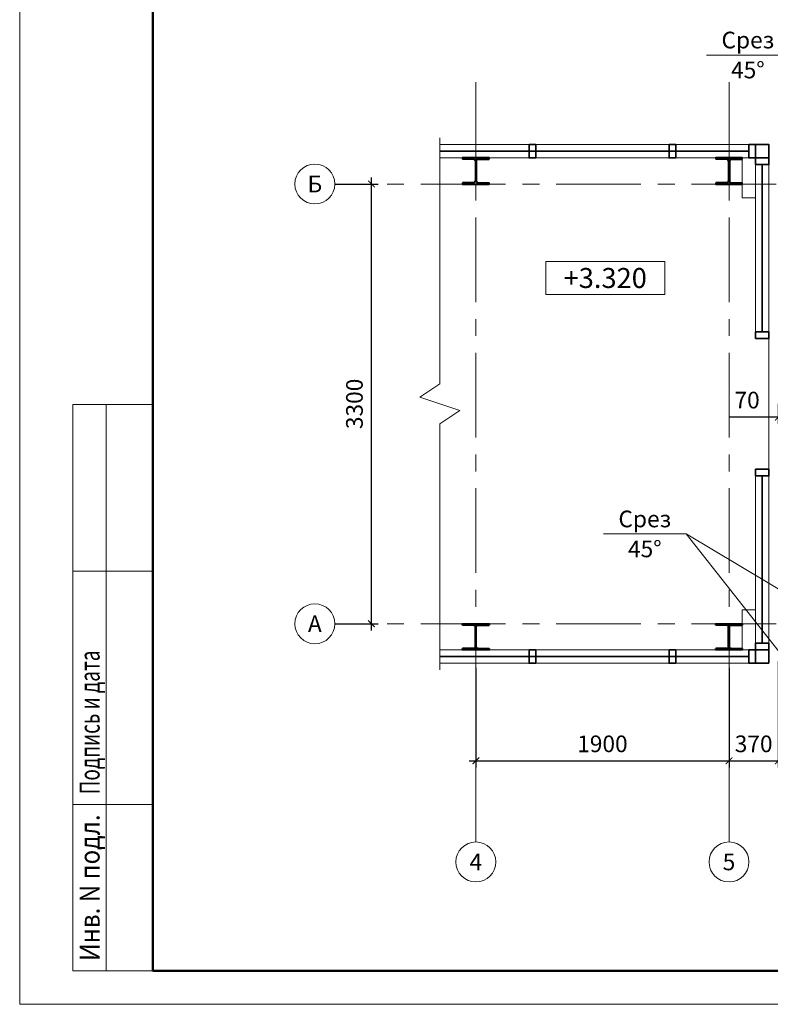
# Model space of a CAD drawing. Units: millimetres. Extents: x 404245 to 616924, y -127358 to 112067.
# Drawn here: x 491573 to 497207, y -93158 to -85770 of the extents above; entities that cross this region are included whole.
import ezdxf
from ezdxf.enums import TextEntityAlignment as Align

# ---------------------------------------------------------------- set-up
doc = ezdxf.new("R2010")
doc.units = ezdxf.units.MM
doc.header["$PDMODE"] = 64
doc.linetypes.add('CENTER', pattern=[50.8, 31.75, -6.35, 6.35, -6.35])
doc.layers.get('0').update_dxf_attribs({"lineweight": 9})
doc.layers.add('Основные', color=250, linetype='Continuous', lineweight=35)
doc.layers.add('Тонкие', color=7, linetype='Continuous', lineweight=15, true_color=0x906397)
doc.styles.add('GOST 2.304', font='CS_Gost2304.shx', dxfattribs={"width": 0.7, "oblique": 15, "height": 300})
doc.styles.add('VETAL1', font='gost.shx', dxfattribs={"oblique": 15})
doc.dimstyles.new('ISO-25 50', dxfattribs={"dimscale": 50, "dimtxt": 2.5, "dimasz": 1, "dimexe": 1, "dimexo": 0, "dimgap": 1.3, "dimtad": 1, "dimdec": 0, "dimzin": 1, "dimtxsty": 'VETAL1', "dimblk": 'ARCHTICK', "dimcen": 2.4, "dimdle": 1, "dimaunit": 1, "dimadec": 0, "dimazin": 1, "dimtfac": 1, "dimtdec": 0, "dimtmove": 0, "dimatfit": 1, "dimldrblk": 'ARCHTICK', "dimfxl": 1, "dimtolj": 1, "dimarcsym": 0})

# ---------------------------------------------------------------- blocks, each defined once
blk = doc.blocks.new('*U5')
at = {"lineweight": 40}
for p, q in [((83.2, 186), (0, 186)), ((96.2, 173), (96.2, 23)), ((102.7, 173), (102.7, 23)), ((115.7, 186), (199, 186)), ((83.2, 10), (0, 10)), ((115.7, 10), (199, 10))]:
    blk.add_line(p, q, dxfattribs=at)
for points in [[(199, 186), (199, 196), (0, 196), (0, 186)], [(0, 10), (0, 0), (199, 0), (199, 10)]]:
    blk.add_lwpolyline(points, dxfattribs=at)
for centre, start, end in [((83.2, 173), 0, 90), ((115.7, 173), 90, 180), ((83.2, 23), 270, 0), ((115.7, 23), 180, 270)]:
    blk.add_arc(centre, 13, start, end, dxfattribs=at)
blk = doc.blocks.new('_ArchTick')
at = {"color": 0, "linetype": 'ByBlock', "const_width": 0.15}
blk.add_lwpolyline([(-0.5, -0.5), (0.5, 0.5)], dxfattribs=at)
blk = doc.blocks.new('*D726')
at = {"color": 0, "lineweight": -2, "transparency": 16777216}
for p, q in [((494996.5, -90632.6), (494996.5, -91381)), ((496896.5, -90632.6), (496896.5, -91381)), ((494946.5, -91331), (496946.5, -91331))]:
    blk.add_line(p, q, dxfattribs=at)
at = {"layer": 'Defpoints', "color": 0, "lineweight": 50, "transparency": 16777216}
for p in [(494996.5, -90632.6), (496896.5, -90632.6), (496896.5, -91331)]:
    blk.add_point(p, dxfattribs=at)
at = {"color": 0, "lineweight": -2, "transparency": 16777216, "xscale": 50, "yscale": 50, "zscale": 50, "rotation": 180}
blk.add_blockref('_ArchTick', (494996.5, -91331), dxfattribs=at)
at = {"color": 0, "lineweight": -2, "transparency": 16777216, "xscale": 50, "yscale": 50, "zscale": 50}
blk.add_blockref('_ArchTick', (496896.5, -91331), dxfattribs=at)
at = {"color": 0, "transparency": 16777216, "insert": (495946.5, -91203.5), "char_height": 125, "attachment_point": 5, "style": 'VETAL1'}
blk.add_mtext('\\A1;1900', dxfattribs=at)
blk = doc.blocks.new('*D793')
at = {"color": 0, "lineweight": -2, "transparency": 16777216}
for p, q in [((494212.7, -90352.6), (494212.7, -86952.6)), ((493938.1, -87002.6), (494262.7, -87002.6)), ((493938.1, -90302.6), (494262.7, -90302.6))]:
    blk.add_line(p, q, dxfattribs=at)
at = {"layer": 'Defpoints', "color": 0, "transparency": 16777216}
for p in [(493938.1, -87002.6), (494212.7, -87002.6), (493938.1, -90302.6)]:
    blk.add_point(p, dxfattribs=at)
at = {"color": 0, "lineweight": -2, "transparency": 16777216, "xscale": 50, "yscale": 50, "zscale": 50}
for p, rotation in [((494212.7, -87002.6), 90), ((494212.7, -90302.6), 270)]:
    blk.add_blockref('_ArchTick', p, dxfattribs=dict(at, rotation=rotation))
at = {"color": 0, "transparency": 16777216, "insert": (494085.2, -88652.6), "char_height": 125, "attachment_point": 5, "rotation": 90, "style": 'VETAL1'}
blk.add_mtext('\\A1;3300', dxfattribs=at)
blk = doc.blocks.new('*D934')
at = {"color": 0, "lineweight": -2, "transparency": 16777216}
for p, q in [((496896.5, -90632.6), (496896.5, -91381)), ((497266.5, -90582.6), (497266.5, -91381)), ((496846.5, -91331), (497316.5, -91331))]:
    blk.add_line(p, q, dxfattribs=at)
at = {"layer": 'Defpoints', "color": 0, "lineweight": 50, "transparency": 16777216}
for p in [(496896.5, -90632.6), (497266.5, -90582.6), (497266.5, -91331)]:
    blk.add_point(p, dxfattribs=at)
at = {"color": 0, "lineweight": -2, "transparency": 16777216, "xscale": 50, "yscale": 50, "zscale": 50, "rotation": 180}
blk.add_blockref('_ArchTick', (496896.5, -91331), dxfattribs=at)
at = {"color": 0, "lineweight": -2, "transparency": 16777216, "xscale": 50, "yscale": 50, "zscale": 50}
blk.add_blockref('_ArchTick', (497266.5, -91331), dxfattribs=at)
at = {"color": 0, "transparency": 16777216, "insert": (497081.5, -91203.5), "char_height": 125, "attachment_point": 5, "style": 'VETAL1'}
blk.add_mtext('\\A1;370', dxfattribs=at)
blk = doc.blocks.new('*D951')
at = {"color": 0, "lineweight": -2, "transparency": 16777216}
for p, q in [((497266.5, -88652.6), (497266.5, -88801.5)), ((497336.5, -88652.6), (497336.5, -88801.5)), ((497266.5, -88751.5), (496897.9, -88751.5)), ((497336.5, -88751.5), (497266.5, -88751.5)), ((497336.5, -88751.5), (497386.5, -88751.5))]:
    blk.add_line(p, q, dxfattribs=at)
at = {"layer": 'Defpoints', "color": 0, "lineweight": 50, "transparency": 16777216}
for p in [(497266.5, -88652.6), (497336.5, -88652.6), (497266.5, -88751.5)]:
    blk.add_point(p, dxfattribs=at)
at = {"color": 0, "lineweight": -2, "transparency": 16777216, "xscale": 50, "yscale": 50, "zscale": 50}
blk.add_blockref('_ArchTick', (497266.5, -88751.5), dxfattribs=at)
at = {"color": 0, "lineweight": -2, "transparency": 16777216, "xscale": 50, "yscale": 50, "zscale": 50, "rotation": 180}
blk.add_blockref('_ArchTick', (497336.5, -88751.5), dxfattribs=at)
at = {"color": 0, "transparency": 16777216, "insert": (497032.2, -88624), "char_height": 125, "attachment_point": 5, "style": 'VETAL1'}
blk.add_mtext('\\A1;70', dxfattribs=at)
blk = doc.blocks.new('vcBlockPos')
at = {"color": 0, "linetype": 'ByBlock', "lineweight": -2, "style": 'VETAL1'}
blk.add_attdef('ПОЗИЦИЯ', text='', height=3.5, dxfattribs=at).set_placement((0, 0), align=Align.BOTTOM_CENTER)
at = {"color": 0, "linetype": 'ByBlock', "lineweight": -2, "style": 'VETAL1', "flags": 1}
blk.add_attdef('КОЛИЧЕСТВО', text='', height=3.5, dxfattribs=at).set_placement((0, 0), align=Align.RIGHT)
at = {"color": 0, "linetype": 'ByBlock', "lineweight": -2, "style": 'VETAL1'}
blk.add_attdef('НТЕКСТ', text='', height=3.5, dxfattribs=at).set_placement((0, 0), align=Align.TOP_CENTER)

msp = doc.modelspace()

# ---------------------------------------------------------------- linework, layer by layer
at = {"color": 0, "linetype": 'CENTER', "ltscale": 20}
for p, q in [((494996.5, -86237.8), (494996.5, -91939.6)), ((496896.5, -86237.8), (496896.5, -91939.6)), ((500299.1, -87002.6), (493938.1, -87002.6)), ((500299.1, -90302.6), (493938.1, -90302.6))]:
    msp.add_line(p, q, dxfattribs=at)
at = {"color": 0}
for p, q in [((492572.8, -88658), (491972.8, -88658)), ((491972.8, -92908), (491972.8, -88658)), ((492222.8, -92908), (492222.8, -88658)), ((498111.5, -90547.6), (496574.1, -89628.4)), ((492572.8, -89908), (491972.8, -89908)), ((492572.8, -91658), (491972.8, -91658)), ((492572.8, -92908), (491972.8, -92908))]:
    msp.add_line(p, q, dxfattribs=at)
msp.add_lwpolyline([(491572.8, -93158), (512572.8, -93158), (512572.8, -78308), (491572.8, -78308)], close=True, dxfattribs=at)
at = {"color": 0, "lineweight": 50}
msp.add_lwpolyline([(492572.8, -92908), (512322.8, -92908), (512322.8, -78558), (492572.8, -78558)], close=True, dxfattribs=at)
at = {"color": 0}
for points in [[(497301.5, -86757.6), (497347.6, -86034.7), (496728.6, -86034.7)], [(494726.3, -86656.6), (494726.3, -88502.6), (494576.3, -88602.6), (494876.3, -88702.6), (494726.3, -88802.6), (494726.3, -90648.6)], [(495520.5, -87582.9), (496414.4, -87582.9), (496414.4, -87832.9), (495520.5, -87832.9), (495520.5, -87582.9)], [(497301.5, -90547.6), (496574.1, -89628.4), (495955.1, -89628.4)]]:
    msp.add_lwpolyline(points, dxfattribs=at)
for centre in [(493788.1, -87002.6), (493788.1, -90302.6), (494996.5, -92089.6), (496896.5, -92089.6)]:
    msp.add_circle(centre, 150, dxfattribs=at)
at = {"layer": 'Основные', "color": 0}
for p, q in [((494726.3, -86756.6), (497046.5, -86756.6)), ((497146.5, -86857.6), (497146.5, -88112.6)), ((497146.5, -89192.6), (497146.5, -90447.6)), ((497046.5, -90548.6), (494726.3, -90548.6))]:
    msp.add_line(p, q, dxfattribs=at)
for points in [[(495446.5, -86806.6), (495446.5, -86706.6), (495396.5, -86706.6), (495396.5, -86806.6)], [(496496.5, -86806.6), (496496.5, -86706.6), (496446.5, -86706.6), (496446.5, -86806.6)], [(497096.5, -86806.6), (497096.5, -86706.6), (497046.5, -86706.6), (497046.5, -86806.6)], [(497196.5, -86806.6), (497096.5, -86806.6), (497096.5, -86706.6), (497196.5, -86706.6)], [(497096.5, -86856.6), (497196.5, -86856.6), (497196.5, -86806.6), (497096.5, -86806.6)], [(497096.5, -88162.6), (497196.5, -88162.6), (497196.5, -88112.6), (497096.5, -88112.6)], [(497096.5, -89192.6), (497196.5, -89192.6), (497196.5, -89142.6), (497096.5, -89142.6)], [(495446.5, -90598.6), (495446.5, -90498.6), (495396.5, -90498.6), (495396.5, -90598.6)], [(496496.5, -90598.6), (496496.5, -90498.6), (496446.5, -90498.6), (496446.5, -90598.6)], [(497096.5, -90598.6), (497096.5, -90498.6), (497046.5, -90498.6), (497046.5, -90598.6)], [(497096.5, -90498.6), (497196.5, -90498.6), (497196.5, -90448.6), (497096.5, -90448.6)], [(497196.5, -90598.6), (497096.5, -90598.6), (497096.5, -90498.6), (497196.5, -90498.6)]]:
    msp.add_lwpolyline(points, close=True, dxfattribs=at)
at = {"layer": 'Тонкие', "color": 0}
for p, q in [((494726.3, -86706.6), (497096.5, -86706.6)), ((494726.3, -86806.6), (497096.5, -86806.6)), ((497096.5, -86807.6), (497096.5, -88162.6)), ((497196.5, -86807.6), (497196.5, -88162.6)), ((497196.5, -88162.6), (497196.5, -89142.6)), ((497096.5, -89142.6), (497096.5, -90497.6)), ((497196.5, -89142.6), (497196.5, -90497.6)), ((494726.3, -90498.6), (497096.5, -90498.6)), ((494726.3, -90598.6), (497096.5, -90598.6))]:
    msp.add_line(p, q, dxfattribs=at)
for points in [[(497096.5, -86806.6), (496996.5, -86806.6), (496996.5, -87106.6), (497096.5, -87106.6)], [(497096.5, -90198.6), (496996.5, -90198.6), (496996.5, -90498.6), (497096.5, -90498.6)]]:
    msp.add_lwpolyline(points, close=True, dxfattribs=at)

# ---------------------------------------------------------------- block references
at = {"color": 0}
ref = msp.add_blockref('vcBlockPos', (497038.1, -86034.7), dxfattribs=dict(at, xscale=-50, yscale=50, zscale=50))
ref.add_attrib('ПОЗИЦИЯ', 'Срез', dxfattribs={"color": 0, "linetype": 'ByBlock', "lineweight": -2, "height": 125, "style": 'VETAL1', "oblique": 15}).set_placement((497038.1, -85984.7), align=Align.CENTER)
ref.add_attrib('НТЕКСТ', '45%%d', dxfattribs={"color": 0, "linetype": 'ByBlock', "lineweight": -2, "height": 125, "style": 'VETAL1', "oblique": 15}).set_placement((497038.1, -86084.7), align=Align.TOP_CENTER)
at = {"color": 0, "lineweight": 40}
for p in [(494897, -87002.6), (496797, -87002.6)]:
    msp.add_blockref('*U5', p, dxfattribs=at)
at = {"color": 0}
ref = msp.add_blockref('vcBlockPos', (496264.6, -89628.4), dxfattribs=dict(at, xscale=-50, yscale=50, zscale=50))
ref.add_attrib('ПОЗИЦИЯ', 'Срез', dxfattribs={"color": 0, "linetype": 'ByBlock', "lineweight": -2, "height": 125, "style": 'VETAL1', "oblique": 15}).set_placement((496264.6, -89578.4), align=Align.CENTER)
ref.add_attrib('НТЕКСТ', '45%%d', dxfattribs={"color": 0, "linetype": 'ByBlock', "lineweight": -2, "height": 125, "style": 'VETAL1', "oblique": 15}).set_placement((496264.6, -89678.4), align=Align.TOP_CENTER)
at = {"color": 0, "lineweight": 40, "xscale": -1, "rotation": 180}
for p in [(494897, -90302.6), (496797, -90302.6)]:
    msp.add_blockref('*U5', p, dxfattribs=at)

# ---------------------------------------------------------------- texts
at = {"color": 0, "style": 'VETAL1', "oblique": 15}
for s, height, p in [('Б', 125, (493788.1, -87002.6)), ('+3.320', 150, (495967.5, -87707.9)), ('А', 125, (493788.1, -90302.6)), ('4', 125, (494996.5, -92089.6)), ('5', 125, (496896.5, -92089.6))]:
    msp.add_text(s, height=height, dxfattribs=at).set_placement(p, align=Align.MIDDLE_CENTER)
at = {"color": 0, "style": 'GOST 2.304', "oblique": 15, "width": 0.7}
msp.add_text('Подпись и дата', height=150, rotation=90, dxfattribs=at).set_placement((492172.8, -91583))
at = {"color": 0, "style": 'GOST 2.304', "oblique": 15, "width": 0.987654}
msp.add_text('Инв. N подл.', height=150, rotation=90, dxfattribs=at).set_placement((492172.8, -92833), (492172.8, -91733), align=Align.FIT)

# ---------------------------------------------------------------- dimensions: what is measured, and where the dimension line sits
at = {"color": 0}
dim = msp.add_linear_dim(base=(494212.7, -87002.6), p1=(493938.1, -90302.6), p2=(493938.1, -87002.6), angle=90, dimstyle='ISO-25 50', override={"dimfxl": 1.25}, dxfattribs=at)
dim.commit()
dim.dimension.update_dxf_attribs({"geometry": '*D793', "text_midpoint": (494085.2, -88652.6)})
dim = msp.add_linear_dim(base=(497266.5, -88751.5), p1=(497336.5, -88652.6), p2=(497266.5, -88652.6), dimstyle='ISO-25 50', dxfattribs=at)
dim.commit()
dim.dimension.update_dxf_attribs({"geometry": '*D951', "text_midpoint": (497032.2, -88624)})
for base, p1, p2, override, picture, middle in [((496896.5, -91331), (494996.5, -90632.6), (496896.5, -90632.6), {"dimfxl": 1.25}, '*D726', (495946.5, -91203.5)), ((497266.5, -91331), (496896.5, -90632.6), (497266.5, -90582.6), {"dimtmove": 1}, '*D934', (497081.5, -91203.5))]:
    dim = msp.add_linear_dim(base=base, p1=p1, p2=p2, dimstyle='ISO-25 50', override=override, dxfattribs=at)
    dim.commit()
    dim.dimension.update_dxf_attribs({"geometry": picture, "text_midpoint": middle})

doc.saveas('drawing.dxf')
